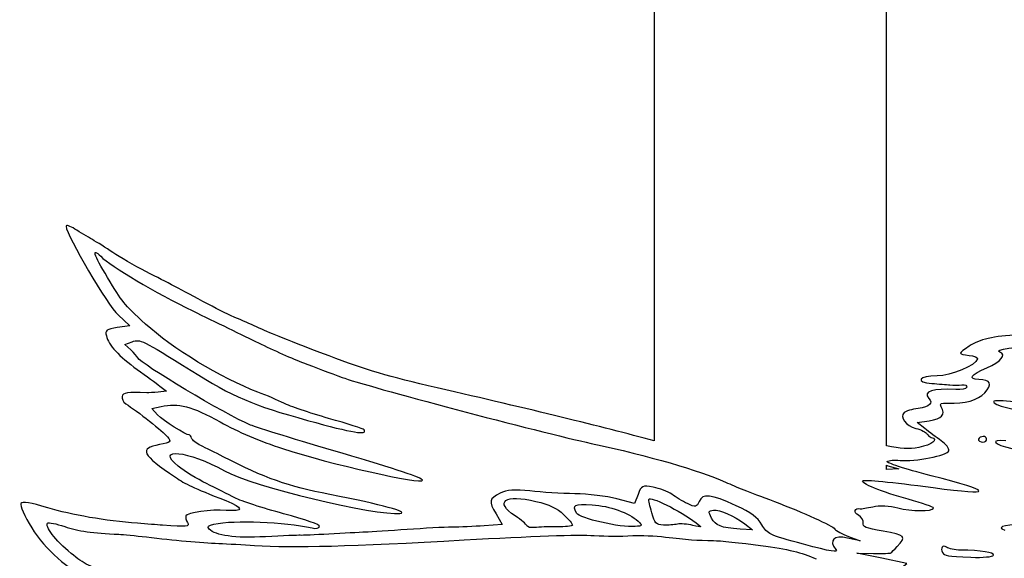
# Model space of a CAD drawing. Extents: x 2 to 1200, y 13 to 424.
# Drawn here: x 1014 to 1048, y 371 to 389 of the extents above; entities that cross this region are included whole.
import ezdxf

# ---------------------------------------------------------------- set-up
doc = ezdxf.new("R2010")
doc.units = 0
doc.layers.add('Calque_1', color=7, linetype='CONTINUOUS')

msp = doc.modelspace()

# ---------------------------------------------------------------- linework, layer by layer
at = {"layer": 'Calque_1', "color": 7}
for points in [[(1036.158484, 423.838774), (1036.158484, 374.673125)], [(1044.158863, 374.505006), (1044.158863, 423.838774), (1036.158512, 423.838774), (1036.158484, 423.838774)], [(1017.690568, 379.008984), (1018.094061, 378.636363), (1017.66466, 378.574077)], [(1018.129959, 377.802899), (1017.925518, 377.992053), (1018.177937, 378.083922)], [(1019.134219, 376.56214), (1019.361859, 376.386304), (1019.077436, 376.355435)], [(1019.052713, 375.571444), (1018.855186, 375.788287), (1019.171021, 375.857826)], [(1045.480877, 375.095917), (1045.211637, 375.307747), (1045.634773, 375.365922)], [(1047.601495, 374.695841), (1047.601495, 374.695841)], [(1044.20845, 373.815424), (1044.581068, 373.706836), (1044.158835, 373.689197), (1044.158835, 373.834716), (1044.158835, 373.834728)], [(1035.602111, 372.831143), (1035.482082, 372.510242), (1034.866979, 372.674998)], [(1030.711624, 372.158537), (1030.922867, 371.792853), (1030.302853, 371.748538)], [(1033.480336, 372.187764), (1033.480336, 372.187764)], [(1036.073959, 372.195525), (1036.073959, 372.195525)], [(1031.769731, 371.751344), (1031.769731, 371.751338)], [(1038.136213, 372.014361), (1038.136213, 372.014361)], [(1039.275572, 371.812673), (1039.545969, 371.605124), (1039.119024, 371.634063)], [(1020.832604, 371.636298), (1020.832604, 371.636298)], [(1042.855053, 371.376555), (1043.248358, 371.227076), (1042.812804, 371.325456)], [(1044.599299, 370.246343), (1044.85488, 370.44974), (1043.995541, 370.629174), (1043.136146, 370.808611), (1043.71171, 370.796306)], [(1047.069986, 370.664517), (1047.069986, 370.664517)]]:
    msp.add_lwpolyline(points, dxfattribs=at)
for points in [[(1016.205599, 381.967909), (1016.034177, 382.076201), (1015.895945, 382.121297), (1015.900234, 382.066027)], [(1015.900234, 382.066027), (1015.925634, 381.739456), (1017.339398, 379.327373), (1017.690568, 379.008984)], [(1016.805886, 381.605762), (1016.648744, 381.696095), (1016.377021, 381.859607), (1016.205599, 381.967909)], [(1017.509776, 381.160929), (1017.279596, 381.316947), (1016.962999, 381.515437), (1016.805886, 381.605762)], [(1017.329549, 380.300145), (1016.847429, 381.10208), (1016.765866, 381.353667), (1017.093047, 381.029512)], [(1017.093047, 381.029512), (1017.441083, 380.684752), (1018.992543, 379.764236), (1020.266748, 379.14652)], [(1018.653002, 380.503882), (1018.254165, 380.707231), (1017.739985, 381.004925), (1017.509776, 381.160929)], [(1018.64129, 378.694363), (1017.855075, 379.425101), (1017.857163, 379.422564), (1017.329549, 380.300145)], [(1020.795012, 379.381055), (1019.801985, 379.914698), (1019.440458, 380.102398), (1018.653002, 380.503882)], [(1021.767917, 378.900396), (1021.591189, 378.972425), (1021.151995, 379.189209), (1020.795012, 379.381055)], [(1020.266748, 379.14652), (1021.007328, 378.787505), (1022.024062, 378.293119), (1022.526191, 378.047896)], [(1022.455833, 378.599985), (1022.253734, 378.692283), (1021.944644, 378.82839), (1021.767917, 378.900396)], [(1017.66466, 378.574077), (1017.293876, 378.52199), (1017.242088, 378.482078), (1017.287074, 378.289651)], [(1022.506154, 376.351625), (1021.268016, 376.816312), (1019.525266, 377.872687), (1018.64129, 378.694363)], [(1024.960556, 377.596773), (1023.187946, 378.275616), (1022.984125, 378.358654), (1022.455833, 378.599985)], [(1017.287074, 378.289651), (1017.361609, 377.970881), (1017.715488, 377.587857), (1018.353141, 377.130996)], [(1018.177937, 378.083922), (1018.455051, 378.184797), (1018.500799, 378.162459), (1020.205591, 377.094039)], [(1048.710233, 378.326023), (1047.848044, 378.280814), (1047.358784, 378.168575), (1047.002591, 377.933006)], [(1022.526191, 378.047896), (1023.028265, 377.802671), (1023.727809, 377.49318), (1024.080615, 377.360135)], [(1047.002591, 377.933006), (1046.616398, 377.677593), (1046.618402, 377.657817), (1047.002591, 377.61716)], [(1048.061094, 377.727924), (1047.801195, 377.807471), (1048.764928, 377.94644), (1049.219842, 377.895005)], [(1018.368268, 377.537404), (1018.349359, 377.579393), (1018.242397, 377.698869), (1018.129959, 377.802899)], [(1022.256613, 375.217823), (1021.390783, 375.578373), (1018.462389, 377.325323), (1018.368268, 377.537404)], [(1028.680696, 376.499854), (1026.999244, 376.885685), (1026.223923, 377.112945), (1024.960556, 377.596773)], [(1047.297485, 377.493138), (1047.23692, 377.267123), (1046.379811, 376.912322), (1045.900711, 376.913812)], [(1047.002591, 377.61716), (1047.178952, 377.598505), (1047.310749, 377.542721), (1047.297485, 377.493138)], [(1047.618033, 377.189992), (1048.100492, 377.398478), (1048.309252, 377.651961), (1048.061094, 377.727924)], [(1024.080615, 377.360135), (1024.433506, 377.227092), (1025.033115, 377.001018), (1025.413099, 376.857748)], [(1047.339959, 376.783778), (1046.951283, 376.789958), (1047.060051, 376.948858), (1047.618033, 377.189992)], [(1018.353141, 377.130996), (1018.657404, 376.913013), (1019.008743, 376.657794), (1019.134219, 376.56214)], [(1020.205591, 377.094039), (1021.648565, 376.18972), (1022.324374, 375.90082), (1024.219384, 375.37815)], [(1025.413099, 376.857748), (1026.168128, 376.573093), (1032.257326, 374.960179), (1033.987518, 374.586537)], [(1045.900711, 376.913812), (1045.270537, 376.915787), (1045.123696, 376.695826), (1045.724322, 376.649779)], [(1036.158484, 374.673125), (1034.346646, 375.16387), (1031.917841, 375.757008), (1028.680696, 376.499854)], [(1046.547282, 376.438118), (1045.775602, 376.489716), (1045.398355, 376.368468), (1045.615723, 376.137706)], [(1045.724322, 376.649779), (1045.946431, 376.632761), (1046.227665, 376.609757), (1046.345521, 376.598516)], [(1046.345521, 376.598516), (1046.463405, 376.587255), (1046.644761, 376.590529), (1046.753981, 376.603483)], [(1046.924867, 376.5208), (1046.909345, 376.462877), (1046.740265, 376.425206), (1046.547282, 376.438118)], [(1046.753981, 376.603483), (1046.865741, 376.616719), (1046.940756, 376.580059), (1046.924867, 376.5208)], [(1047.545248, 376.330151), (1047.817818, 376.629126), (1047.75079, 376.77725), (1047.339959, 376.783778)], [(1017.830042, 376.204954), (1017.808028, 376.12309), (1017.864219, 376.00938), (1017.954615, 375.951945)], [(1018.683877, 376.329527), (1018.011595, 376.357552), (1017.864501, 376.333478), (1017.830042, 376.204954)], [(1019.077436, 376.355435), (1018.921649, 376.337965), (1018.743652, 376.326964), (1018.683877, 376.329527)], [(1023.40252, 375.966558), (1023.20821, 376.066245), (1022.804858, 376.239524), (1022.506154, 376.351625)], [(1045.615723, 376.137706), (1045.776053, 375.967512), (1045.645469, 375.84435), (1045.253575, 375.791541)], [(1046.271664, 375.976044), (1046.858996, 375.945502), (1047.30852, 376.070475), (1047.545248, 376.330151)], [(1017.954615, 375.951945), (1018.350714, 375.700205), (1019.255659, 374.983954), (1019.392734, 374.813686)], [(1019.171021, 375.857826), (1019.769896, 375.989661), (1020.233474, 375.868156), (1021.209145, 375.323653)], [(1024.945005, 375.447854), (1024.290955, 375.633454), (1023.596858, 375.866877), (1023.40252, 375.966558)], [(1045.253575, 375.791541), (1045.038409, 375.762537), (1044.820308, 375.69639), (1044.767391, 375.646572)], [(1045.634773, 375.365922), (1046.065387, 375.425126), (1046.19902, 375.580721), (1046.046337, 375.845073)], [(1046.046337, 375.845073), (1045.982555, 375.955537), (1046.038435, 375.988159), (1046.271664, 375.976044)], [(1047.849568, 376.026751), (1047.817112, 375.905739), (1048.594832, 375.709931), (1049.286361, 375.664987)], [(1048.565312, 376.002649), (1048.184538, 376.063959), (1047.862409, 376.074807), (1047.849568, 376.026751)], [(1020.142909, 374.878349), (1020.04162, 374.858255), (1019.235706, 375.370601), (1019.052713, 375.571444)], [(1026.167197, 375.053363), (1026.149134, 375.084729), (1025.59914, 375.262256), (1024.945005, 375.447854)], [(1044.767391, 375.646572), (1044.603674, 375.492425), (1044.825275, 375.196219), (1045.170884, 375.103624)], [(1021.209145, 375.323653), (1021.798227, 374.994887), (1022.595223, 374.65427), (1023.360214, 374.404334)], [(1025.41039, 374.245423), (1023.890877, 374.690674), (1022.471638, 375.128257), (1022.256613, 375.217823)], [(1024.219384, 375.37815), (1025.806658, 374.940359), (1026.277856, 374.861794), (1026.167197, 375.053363)], [(1045.170884, 375.103624), (1045.351986, 375.055124), (1045.523041, 374.970929), (1045.554001, 374.917315)], [(1019.392734, 374.813686), (1019.531588, 374.641147), (1019.512566, 374.618642), (1019.11325, 374.544694)], [(1020.224105, 374.76531), (1020.203785, 374.832347), (1020.167406, 374.883212), (1020.142909, 374.878349)], [(1020.54787, 374.508875), (1020.389967, 374.582882), (1020.244227, 374.698277), (1020.224105, 374.76531)], [(1045.703917, 374.79274), (1045.965594, 374.722644), (1045.736852, 374.537633), (1045.274516, 374.446577)], [(1046.04693, 374.673645), (1045.883693, 374.78939), (1045.628959, 374.97941), (1045.480877, 375.095917)], [(1045.554001, 374.917315), (1045.584932, 374.863701), (1045.652242, 374.806594), (1045.703917, 374.79274)], [(1047.533253, 374.822754), (1047.480788, 374.836809), (1047.39742, 374.810251), (1047.348003, 374.763741)], [(1047.601495, 374.695841), (1047.616452, 374.751589), (1047.585972, 374.808696), (1047.533253, 374.822754)], [(1019.11325, 374.544694), (1018.397986, 374.412231), (1018.503114, 374.202556), (1019.667224, 373.416906)], [(1019.765098, 373.799834), (1018.934039, 374.460502), (1020.101282, 374.342307), (1021.360755, 373.638262)], [(1021.312325, 374.127714), (1021.04983, 374.263347), (1020.705802, 374.43487), (1020.54787, 374.508875)], [(1033.987518, 374.586537), (1036.003742, 374.151144), (1037.689653, 373.665059), (1038.616358, 373.25197)], [(1045.274516, 374.446577), (1044.927552, 374.378257), (1044.641181, 374.393384), (1044.158863, 374.505006)], [(1046.30824, 374.330826), (1046.327995, 374.403634), (1046.210196, 374.557902), (1046.04693, 374.673645)], [(1047.348003, 374.763741), (1047.298586, 374.717223), (1047.329376, 374.660101), (1047.416272, 374.636826)], [(1047.416272, 374.636826), (1047.503168, 374.613543), (1047.586565, 374.640128), (1047.601495, 374.695841)], [(1048.2742, 374.671432), (1047.695644, 374.730515), (1047.846576, 374.539575), (1048.477089, 374.414796)], [(1024.984008, 372.824285), (1023.533781, 373.10671), (1022.749486, 373.385148), (1021.312325, 374.127714)], [(1023.360214, 374.404334), (1024.965551, 373.879838), (1028.189883, 373.150864), (1028.18026, 373.314595)], [(1028.18026, 373.314595), (1028.175744, 373.396448), (1027.275032, 373.699024), (1025.41039, 374.245423)], [(1044.629864, 374.001848), (1045.136848, 373.950521), (1046.265596, 374.171766), (1046.30824, 374.330826)], [(1020.738201, 373.202141), (1020.421152, 373.357448), (1019.983341, 373.626408), (1019.765098, 373.799834)], [(1045.696354, 373.4735), (1044.762339, 373.714721), (1044.138656, 373.91631), (1044.186634, 373.961479)], [(1044.158835, 373.834728), (1044.174922, 373.829168), (1044.19352, 373.819742), (1044.20845, 373.815424)], [(1044.186634, 373.961479), (1044.231592, 374.003804), (1044.431038, 374.021974), (1044.629864, 374.001848)], [(1019.667224, 373.416906), (1020.032645, 373.170292), (1020.230765, 373.077607), (1021.400266, 372.61544)], [(1021.360755, 373.638262), (1022.295446, 373.115795), (1026.586127, 372.076977), (1027.399689, 372.17617)], [(1045.77213, 373.061588), (1047.89272, 372.778105), (1047.867969, 372.912651), (1045.696354, 373.4735)], [(1021.714718, 372.712694), (1021.494613, 372.826579), (1021.055193, 373.046831), (1020.738201, 373.202141)], [(1036.124138, 373.078939), (1035.754511, 373.146168), (1035.712573, 373.126262), (1035.602111, 372.831143)], [(1036.764528, 372.832729), (1036.63338, 372.927936), (1036.345202, 373.038731), (1036.124138, 373.078939)], [(1038.616358, 373.25197), (1039.004554, 373.078942), (1039.342515, 372.944892), (1040.297696, 372.58511)], [(1044.909405, 372.659868), (1044.016087, 372.90533), (1043.226542, 373.227606), (1043.347418, 373.297382)], [(1043.347418, 373.297382), (1043.427654, 373.343701), (1044.28671, 373.26016), (1045.77213, 373.061588)], [(1027.399689, 372.17617), (1027.741545, 372.217843), (1026.797738, 372.471061), (1024.984008, 372.824285)], [(1030.852763, 372.869841), (1030.466937, 372.662916), (1030.454999, 372.60287), (1030.711624, 372.158537)], [(1031.372334, 372.086474), (1030.628312, 372.574329), (1031.016282, 372.847224), (1032.086187, 372.588561)], [(1031.879205, 372.948719), (1031.379418, 373.006628), (1031.062482, 372.982273), (1030.852763, 372.869841)], [(1033.427081, 372.852346), (1032.973437, 372.859289), (1032.276913, 372.902641), (1031.879205, 372.948719)], [(1034.866979, 372.674998), (1034.528623, 372.765611), (1033.880669, 372.845417), (1033.427081, 372.852346)], [(1035.969988, 372.657362), (1036.005096, 372.788397), (1037.048133, 372.272695), (1037.601317, 371.850773)], [(1037.307721, 372.510129), (1037.14011, 372.592349), (1036.895705, 372.737518), (1036.764528, 372.832729)], [(1038.98319, 372.43661), (1038.092327, 372.843837), (1037.831272, 372.87445), (1037.708449, 372.586109)], [(1014.343158, 372.516773), (1014.302687, 372.455643), (1014.471626, 372.079159), (1014.715776, 371.678925)], [(1015.274153, 372.366842), (1014.681317, 372.546533), (1014.394156, 372.593808), (1014.343158, 372.516773)], [(1021.400266, 372.61544), (1022.027759, 372.367466), (1022.033036, 372.230856), (1021.416352, 372.279198)], [(1023.388098, 372.164593), (1022.687848, 372.352161), (1021.934766, 372.598803), (1021.714718, 372.712694)], [(1032.086187, 372.588561), (1032.544234, 372.477817), (1032.806926, 372.352768), (1033.038602, 372.13514)], [(1033.480336, 372.187764), (1033.32836, 372.46422), (1033.4036, 372.50309), (1034.022203, 372.467742)], [(1034.022203, 372.467742), (1034.621812, 372.433475), (1035.287038, 372.196972), (1035.601603, 371.906244)], [(1036.073959, 372.195525), (1036.010148, 372.424847), (1035.963356, 372.632676), (1035.969988, 372.657362)], [(1037.708449, 372.586109), (1037.624459, 372.388892), (1037.574224, 372.379367), (1037.307721, 372.510129)], [(1039.870102, 371.783136), (1039.722753, 372.036588), (1039.501181, 372.199845), (1038.98319, 372.43661)], [(1040.297696, 372.58511), (1041.307149, 372.204909), (1042.292951, 371.755684), (1042.381146, 371.635734)], [(1043.255272, 372.333907), (1043.293034, 372.326287), (1043.4909, 372.358855), (1043.694918, 372.406257)], [(1043.694918, 372.406257), (1043.89888, 372.453676), (1044.281602, 372.434677), (1044.54531, 372.364045)], [(1045.779242, 372.357582), (1045.788273, 372.389979), (1045.396521, 372.526007), (1044.909405, 372.659868)], [(1018.36316, 371.834368), (1017.248438, 371.919384), (1016.101572, 372.116034), (1015.274153, 372.366842)], [(1020.024545, 372.087374), (1020.011845, 372.040277), (1020.035834, 371.938821), (1020.0813, 371.860276)], [(1021.416352, 372.279198), (1020.912558, 372.318675), (1020.054941, 372.200675), (1020.024545, 372.087374)], [(1024.634222, 371.722204), (1024.650591, 371.784392), (1024.169346, 371.955342), (1023.388098, 372.164593)], [(1031.769731, 371.751338), (1031.754491, 371.802389), (1031.575534, 371.953203), (1031.372334, 372.086474)], [(1033.038602, 372.13514), (1033.214568, 371.969863), (1033.350684, 371.805324), (1033.341088, 371.769499)], [(1035.498, 371.722447), (1035.000978, 371.675776), (1033.581965, 372.003046), (1033.480336, 372.187764)], [(1036.476266, 371.770679), (1036.230648, 371.777452), (1036.173442, 371.837783), (1036.073959, 372.195525)], [(1038.136213, 372.014361), (1038.017792, 372.245224), (1038.02228, 372.265056), (1038.196242, 372.283315)], [(1038.196242, 372.283315), (1038.42264, 372.30705), (1038.906115, 372.09627), (1039.275572, 371.812673)], [(1043.19149, 372.11219), (1043.011574, 372.214577), (1043.057322, 372.373804), (1043.255272, 372.333907)], [(1043.358848, 371.842101), (1043.381426, 371.925528), (1043.305875, 372.04707), (1043.19149, 372.11219)], [(1044.54531, 372.364045), (1045.007731, 372.240183), (1045.746787, 372.236314), (1045.779242, 372.357582)], [(1016.070556, 370.798169), (1015.530128, 371.245045), (1015.151442, 371.734148), (1015.263908, 371.840006)], [(1015.263908, 371.840006), (1015.298, 371.872135), (1015.563289, 371.81836), (1015.853414, 371.720502)], [(1015.853414, 371.720502), (1016.320153, 371.563042), (1016.813901, 371.492842), (1017.716052, 371.455676)], [(1019.222526, 371.76712), (1019.044896, 371.780892), (1018.659324, 371.811773), (1018.36316, 371.834368)], [(1020.0813, 371.860276), (1020.164499, 371.716221), (1020.064367, 371.701862), (1019.222526, 371.76712)], [(1020.832604, 371.636298), (1020.754259, 371.721445), (1020.795322, 371.766485), (1020.986556, 371.805197)], [(1020.986556, 371.805197), (1021.72516, 371.954735), (1023.394109, 371.889099), (1024.376214, 371.671901)], [(1024.376214, 371.671901), (1024.503186, 371.64382), (1024.619292, 371.666454), (1024.634222, 371.722204)], [(1030.302853, 371.748538), (1029.961872, 371.724154), (1029.462254, 371.702005), (1029.192534, 371.699302)], [(1032.046027, 371.687446), (1031.909431, 371.671528), (1031.785084, 371.700287), (1031.769731, 371.751344)], [(1032.808986, 371.710362), (1032.525946, 371.713636), (1032.182622, 371.703335), (1032.046027, 371.687446)], [(1033.341088, 371.769499), (1033.331492, 371.733676), (1033.092055, 371.707063), (1032.808986, 371.710362)], [(1035.601603, 371.906244), (1035.765236, 371.754976), (1035.760861, 371.747127), (1035.498, 371.722447)], [(1036.956806, 371.804379), (1036.849985, 371.781519), (1036.633775, 371.766341), (1036.476266, 371.770679)], [(1037.488936, 371.76235), (1037.303065, 371.808341), (1037.063627, 371.827258), (1036.956806, 371.804379)], [(1037.601317, 371.850773), (1037.82162, 371.682707), (1037.819052, 371.680661), (1037.488936, 371.76235)], [(1039.119024, 371.634063), (1038.448012, 371.679546), (1038.273288, 371.747155), (1038.136213, 372.014361)], [(1041.303367, 371.111915), (1040.105052, 371.434905), (1040.060432, 371.455798), (1039.870102, 371.783136)], [(1044.044196, 371.56075), (1043.4412, 371.668446), (1043.325066, 371.716111), (1043.358848, 371.842101)], [(1048.988702, 371.77104), (1048.441557, 371.839831), (1047.843528, 371.703563), (1048.238837, 371.600177)], [(1014.715776, 371.678925), (1015.163211, 370.945393), (1016.039426, 370.168924), (1016.609205, 370.003231)], [(1017.716052, 371.455676), (1017.863824, 371.449608), (1018.292745, 371.407704), (1018.669201, 371.362585)], [(1022.772825, 371.371199), (1021.71531, 371.315048), (1021.04365, 371.406818), (1020.832604, 371.636298)], [(1023.967133, 371.419648), (1023.902194, 371.424417), (1023.364758, 371.40263), (1022.772825, 371.371199)], [(1024.956435, 371.461363), (1024.477278, 371.433649), (1024.032129, 371.414867), (1023.967133, 371.419648)], [(1026.21207, 371.52718), (1026.000657, 371.518713), (1025.435592, 371.489086), (1024.956435, 371.461363)], [(1027.6494, 371.618487), (1027.070364, 371.576744), (1026.423596, 371.535652), (1026.21207, 371.52718)], [(1029.192534, 371.699302), (1028.922843, 371.69648), (1028.228435, 371.660231), (1027.6494, 371.618487)], [(1029.618323, 371.260915), (1031.927183, 371.39197), (1033.560403, 371.447368), (1034.094, 371.412719)], [(1034.094, 371.412719), (1034.539996, 371.38376), (1034.957996, 371.382804), (1035.418074, 371.409671)], [(1035.418074, 371.409671), (1035.691378, 371.425645), (1036.198983, 371.403886), (1036.546258, 371.361293)], [(1042.812804, 371.325456), (1042.347194, 371.430654), (1042.161548, 371.248824), (1042.414166, 370.934996)], [(1042.381146, 371.635734), (1042.425511, 371.575401), (1042.638786, 371.458772), (1042.855053, 371.376555)], [(1044.52849, 371.036308), (1044.856291, 371.373239), (1044.809357, 371.424093), (1044.044196, 371.56075)], [(1018.669201, 371.362585), (1019.620403, 371.248604), (1020.530146, 371.167132), (1021.163199, 371.139246)], [(1021.163199, 371.139246), (1021.458545, 371.126235), (1022.012857, 371.095846), (1022.394902, 371.071702)], [(1022.394902, 371.071702), (1023.733199, 370.987134), (1025.704888, 371.038783), (1029.618323, 371.260915)], [(1036.546258, 371.361293), (1037.265219, 371.273143), (1037.655758, 371.244323), (1038.198076, 371.23939)], [(1038.198076, 371.23939), (1038.406723, 371.237414), (1039.138243, 371.160952), (1039.82362, 371.0693)], [(1039.82362, 371.0693), (1040.799883, 370.938747), (1041.214947, 370.838578), (1041.74036, 370.606721)], [(1042.414166, 370.934996), (1042.51029, 370.815636), (1042.246921, 370.85758), (1041.303367, 371.111915)], [(1044.314086, 370.813776), (1044.329043, 370.830145), (1044.425366, 370.930308), (1044.52849, 371.036308)], [(1046.224702, 371.008975), (1046.092481, 371.104993), (1046.003835, 370.981994), (1046.09344, 370.826834)], [(1017.51844, 370.119357), (1016.728274, 370.325678), (1016.528913, 370.419159), (1016.070556, 370.798169)], [(1043.71171, 370.796306), (1044.028194, 370.789533), (1044.299241, 370.797435), (1044.314086, 370.813776)], [(1046.09344, 370.826834), (1046.162472, 370.70731), (1046.226226, 370.696719), (1047.069986, 370.664517)], [(1046.714555, 370.910541), (1046.516491, 370.913081), (1046.296048, 370.957193), (1046.224702, 371.008975)], [(1047.843557, 370.73382), (1047.869803, 370.831722), (1047.419828, 370.902154), (1046.714555, 370.910541)], [(1047.069986, 370.664517), (1047.481014, 370.648825), (1047.829135, 370.680011), (1047.843557, 370.73382)]]:
    msp.add_open_spline(points, degree=3, dxfattribs=at)

doc.saveas('drawing.dxf')
